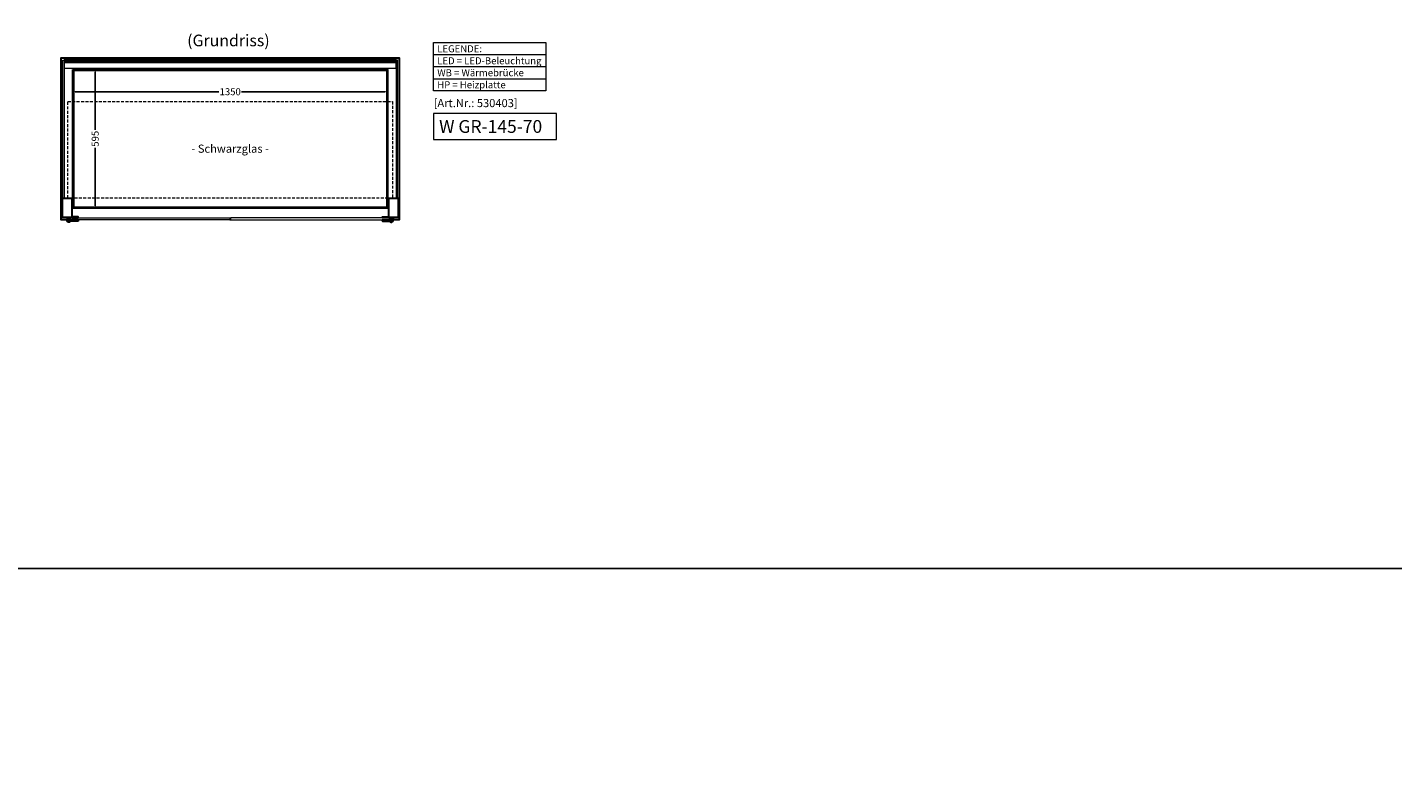
# Model space of a CAD drawing. Units: millimetres. Extents: x 0 to 74500, y 0 to 57600.
# Drawn here: x 4694 to 10552, y 32076 to 35323 of the extents above; entities that cross this region are included whole.
import ezdxf
from ezdxf.enums import TextEntityAlignment as Align

# ---------------------------------------------------------------- set-up
doc = ezdxf.new("R2010")
doc.units = ezdxf.units.MM
doc.header["$LTSCALE"] = 2
doc.header["$PDMODE"] = 34
doc.header["$PDSIZE"] = 5
doc.linetypes.add('AUSGEZOGEN', pattern=[0])
doc.linetypes.add('VERDECKT', pattern=[9.525, 6.35, -3.175])
for name, color, linetype, lineweight in [('A_BEMASSUNG', 1, 'Continuous', 13), ('A_GLAS', 4, 'Continuous', 20), ('A_HILFSLINIEN', 7, 'Continuous', 13), ('A_TEXT', 7, 'Continuous', 20), ('A_VERDECKT', 5, 'VERDECKT', 13), ('A_VOLL', 3, 'Continuous', 30)]:
    doc.layers.add(name, color=color, linetype=linetype, lineweight=lineweight)
doc.styles.add('ARIAL', font='arial.ttf')
doc.styles.add('Arial_0', font='arial.ttf')
doc.styles.add('Arial_35', font='arial.ttf', dxfattribs={"height": 35})
doc.styles.add('Arial_55', font='arial.ttf', dxfattribs={"height": 55})
doc.dimstyles.new('STANDARD_klein', dxfattribs={"dimtxt": 30, "dimasz": 10, "dimexe": 5, "dimexo": 10, "dimgap": 5, "dimtad": 0, "dimdec": 0, "dimdsep": 46, "dimtxsty": 'Arial_0', "dimcen": 0.09, "dimclrt": 7, "dimazin": 2, "dimtm": 1e-09, "dimtfac": 1, "dimtdec": 0, "dimtmove": 2, "dimatfit": 3, "dimfxl": 1, "dimtolj": 1, "dimtzin": 0, "dimarcsym": 0})

# ---------------------------------------------------------------- blocks, each defined once
blk = doc.blocks.new('*D77')
at = {"layer": 'A_BEMASSUNG', "color": 0, "lineweight": -2, "ltscale": 2, "transparency": 16777216}
for p, q in [((4889.6, 35057.7), (4889.6, 35041.7)), ((4899.6, 35046.7), (5516.3, 35046.7)), ((6229.6, 35046.7), (5612.9, 35046.7)), ((6239.6, 35052.5), (6239.6, 35041.7))]:
    blk.add_line(p, q, dxfattribs=at)
at = {"layer": 'A_BEMASSUNG', "color": 0, "ltscale": 2, "transparency": 16777216}
for points in [[(4899.6, 35048.4), (4899.6, 35045.1), (4889.6, 35046.7)], [(6229.6, 35048.4), (6229.6, 35045.1), (6239.6, 35046.7)]]:
    blk.add_solid(points, dxfattribs=at)
at = {"layer": 'DEFPOINTS', "color": 0, "ltscale": 2, "transparency": 16777216}
for p in [(4889.6, 35067.7), (6239.6, 35062.5), (6239.6, 35046.7)]:
    blk.add_point(p, dxfattribs=at)
at = {"layer": 'A_BEMASSUNG', "color": 7, "ltscale": 2, "transparency": 16777216, "insert": (5564.6, 35046.7), "char_height": 30, "attachment_point": 5, "style": 'Arial_0'}
blk.add_mtext('\\A1;1350', dxfattribs=at)
blk = doc.blocks.new('*D78')
at = {"layer": 'A_BEMASSUNG', "color": 0, "lineweight": -2, "ltscale": 2, "transparency": 16777216}
for p, q in [((4971.8, 35142.2), (4990.4, 35142.2)), ((4985.4, 35132.2), (4985.4, 34883)), ((4985.4, 34557.2), (4985.4, 34806.5)), ((4984.5, 34547.2), (4990.4, 34547.2))]:
    blk.add_line(p, q, dxfattribs=at)
at = {"layer": 'A_BEMASSUNG', "color": 0, "ltscale": 2, "transparency": 16777216}
for points in [[(4983.7, 35132.2), (4987, 35132.2), (4985.4, 35142.2)], [(4983.7, 34557.2), (4987, 34557.2), (4985.4, 34547.2)]]:
    blk.add_solid(points, dxfattribs=at)
at = {"layer": 'DEFPOINTS', "color": 0, "ltscale": 2, "transparency": 16777216}
for p in [(4961.8, 35142.2), (4974.5, 34547.2), (4985.4, 34547.2)]:
    blk.add_point(p, dxfattribs=at)
at = {"layer": 'A_BEMASSUNG', "color": 7, "ltscale": 2, "transparency": 16777216, "insert": (4985.4, 34844.7), "char_height": 30, "attachment_point": 5, "rotation": 90, "style": 'Arial_0'}
blk.add_mtext('\\A1;595', dxfattribs=at)

msp = doc.modelspace()

# ---------------------------------------------------------------- linework, layer by layer
at = {"layer": 'A_GLAS', "ltscale": 2}
for points in [[(4846.6, 35182.2), (4852.6, 35182.2), (4852.6, 34589.2), (4846.6, 34589.2)], [(4853.6, 35182.2), (6275.6, 35182.2), (6275.6, 35176.2), (4853.6, 35176.2)], [(6282.6, 35182.2), (6276.6, 35182.2), (6276.6, 34589.2), (6282.6, 34589.2)]]:
    msp.add_lwpolyline(points, close=True, dxfattribs=at)
at = {"layer": 'A_GLAS', "color": 252, "ltscale": 2}
msp.add_lwpolyline([(4894.6, 35138.2), (6234.6, 35138.2), (6234.6, 34551.2), (4894.6, 34551.2)], close=True, dxfattribs=at)
at = {"layer": 'A_GLAS', "color": 151}
for points in [[(4880.1, 34504.7), (5562.6, 34504.7), (5562.6, 34496.7), (4880.1, 34496.7)], [(5566.6, 34496.7), (6249.1, 34496.7), (6249.1, 34504.7), (5566.6, 34504.7)]]:
    msp.add_lwpolyline(points, close=True, dxfattribs=at)
at = {"layer": 'A_HILFSLINIEN', "color": 8, "ltscale": 2}
for points in [[(3000, 48000), (11000, 48000), (11000, 33000), (3000, 33000)], [(0, 33000), (74500, 33000), (74500, 31500), (0, 31500)]]:
    msp.add_lwpolyline(points, close=True, dxfattribs=at)
at = {"layer": 'A_HILFSLINIEN', "ltscale": 2}
msp.add_lwpolyline([(6437.6, 34953.4), (6437.6, 34841.5), (6964.2, 34841.5), (6964.2, 34953.4)], close=True, dxfattribs=at)
at = {"layer": 'A_TEXT', "linetype": 'AUSGEZOGEN', "lineweight": 15}
for p, q in [((6437.6, 35206.3), (6919, 35206.3)), ((6437.6, 35154.5), (6919, 35154.5)), ((6437.6, 35102.7), (6919, 35102.7))]:
    msp.add_line(p, q, dxfattribs=at)
msp.add_lwpolyline([(6437.6, 35258.1), (6919, 35258.1), (6919, 35050.9), (6437.6, 35050.9)], close=True, dxfattribs=at)
at = {"layer": 'A_VERDECKT', "color": 252}
msp.add_lwpolyline([(4867.6, 35005.2), (6261.6, 35005.2), (6261.6, 34590.2), (4867.6, 34590.2)], close=True, dxfattribs=at)
at = {"layer": 'A_VOLL', "ltscale": 2}
for points in [[(4865.1, 34497.2), (4839.6, 34497.2), (4839.6, 35192.2), (6289.6, 35192.2), (6289.6, 34497.2), (6264.1, 34497.2)], [(4880.1, 34497.2), (4879.1, 34497.2)], [(5566.6, 34497.2), (5562.6, 34497.2)], [(6250.1, 34497.2), (6249.1, 34497.2)]]:
    msp.add_lwpolyline(points, dxfattribs=at)
at = {"layer": 'A_VOLL', "color": 252, "lineweight": 9}
msp.add_lwpolyline([(4853.6, 35172.7), (6275.6, 35172.7), (6275.6, 35186.7), (4853.6, 35186.7)], close=True, dxfattribs=at)
at = {"layer": 'A_VOLL', "color": 253, "lineweight": 9}
msp.add_lwpolyline([(6275.6, 35172.7), (6275.6, 35145.7), (4853.6, 35145.7), (4853.6, 35172.7)], dxfattribs=at)
at = {"layer": 'A_VOLL', "ltscale": 2}
for points in [[(4889.6, 35142.2), (6239.6, 35142.2), (6239.6, 34547.2), (4889.6, 34547.2)], [(4844.6, 34589.2), (4884.6, 34589.2), (4884.6, 34507.2), (4844.6, 34507.2)], [(6244.6, 34589.2), (6284.6, 34589.2), (6284.6, 34507.2), (6244.6, 34507.2)]]:
    msp.add_lwpolyline(points, close=True, dxfattribs=at)
at = {"layer": 'A_VOLL', "color": 243}
for points in [[(4879.1, 34496), (4879.1, 34507.2), (4865.1, 34507.2), (4865.1, 34493.7)], [(4888.6, 34504.7), (4888.6, 34505.7)], [(4909.6, 34504.7), (4909.6, 34505.7)], [(6219.6, 34504.7), (6219.6, 34505.7)], [(6240.6, 34504.7), (6240.6, 34505.7)], [(6250.1, 34496), (6250.1, 34507.2), (6264.1, 34507.2), (6264.1, 34493.7)], [(4865.1, 34503.2), (4879.1, 34503.2)], [(4882.6, 34495.7), (4882.6, 34496.7)], [(4909.6, 34495.7), (4909.6, 34496.7)], [(6219.6, 34495.7), (6219.6, 34496.7)], [(6246.6, 34495.7), (6246.6, 34496.7)], [(6264.1, 34503.2), (6250.1, 34503.2)]]:
    msp.add_lwpolyline(points, dxfattribs=at)
for points in [[(4886.6, 34509.7), (4886.6, 34505.7), (4911.6, 34505.7), (4911.6, 34509.7)], [(6242.6, 34509.7), (6242.6, 34505.7), (6217.6, 34505.7), (6217.6, 34509.7)]]:
    msp.add_lwpolyline(points, close=True, dxfattribs=at)
for points in [[(4878.4, 34490.6, -4.265564), (4878.4, 34496.8, 0.284915), (4880.2, 34495.7), (4911.6, 34495.7, -0.414214), (4912.1, 34495.2), (4912.1, 34492.2, -0.414214), (4911.6, 34491.7), (4880.2, 34491.7, 0.284915)], [(6250.8, 34490.6, 4.265564), (6250.8, 34496.8, -0.284915), (6249.1, 34495.7), (6217.6, 34495.7, 0.414214), (6217.1, 34495.2), (6217.1, 34492.2, 0.414214), (6217.6, 34491.7), (6249.1, 34491.7, -0.284915)]]:
    msp.add_lwpolyline(points, format="xyb", close=True, dxfattribs=at)
for centre in [(4872.1, 34493.7), (6257.1, 34493.7)]:
    msp.add_circle(centre, 3.25, dxfattribs=at)

# ---------------------------------------------------------------- texts
at = {"layer": 'A_HILFSLINIEN', "color": 232, "style": 'Arial_35'}
msp.add_text('[Art.Nr.: 530403] ', height=35, dxfattribs=at).set_placement((6437.6, 34980.5))
at = {"layer": 'A_HILFSLINIEN', "style": 'Arial_55'}
msp.add_text('W GR-145-70', height=55, dxfattribs=at).set_placement((6461, 34870))
at = {"layer": 'A_TEXT', "linetype": 'AUSGEZOGEN', "lineweight": 9, "style": 'ARIAL'}
msp.add_text('(Grundriss) ', height=50, dxfattribs=at).set_placement((5564.6, 35260.3), align=Align.MIDDLE)
at = {"layer": 'A_TEXT', "color": 252, "linetype": 'AUSGEZOGEN', "lineweight": 15, "style": 'ARIAL'}
msp.add_text('- Schwarzglas -', height=35, dxfattribs=at).set_placement((5564.6, 34797.7), align=Align.MIDDLE)
at = {"layer": 'A_TEXT', "linetype": 'AUSGEZOGEN', "lineweight": 15, "insert": (6453.1, 35246.1), "char_height": 30, "attachment_point": 1, "line_spacing_factor": 1.03, "style": 'ARIAL'}
msp.add_mtext_dynamic_manual_height_columns('LEGENDE:\\PLED\\~=\\~LED-Beleuchtung\\PWB = Wärmebrücke\\PHP = Heizplatte', width=390.944, gutter_width=175, heights=[0], dxfattribs=at)

# ---------------------------------------------------------------- dimensions: what is measured, and where the dimension line sits
at = {"layer": 'A_BEMASSUNG', "ltscale": 2}
dim = msp.add_linear_dim(base=(4985.4, 34547.2), p1=(4961.8, 35142.2), p2=(4974.5, 34547.2), angle=90, dimstyle='STANDARD_klein', dxfattribs=at)
dim.commit()
dim.dimension.update_dxf_attribs({"geometry": '*D78', "text_midpoint": (4985.4, 34844.7)})
dim = msp.add_linear_dim(base=(6239.6, 35046.7), p1=(4889.6, 35067.7), p2=(6239.6, 35062.5), dimstyle='STANDARD_klein', dxfattribs=at)
dim.commit()
dim.dimension.update_dxf_attribs({"geometry": '*D77', "text_midpoint": (5564.6, 35046.7)})

doc.saveas('drawing.dxf')
